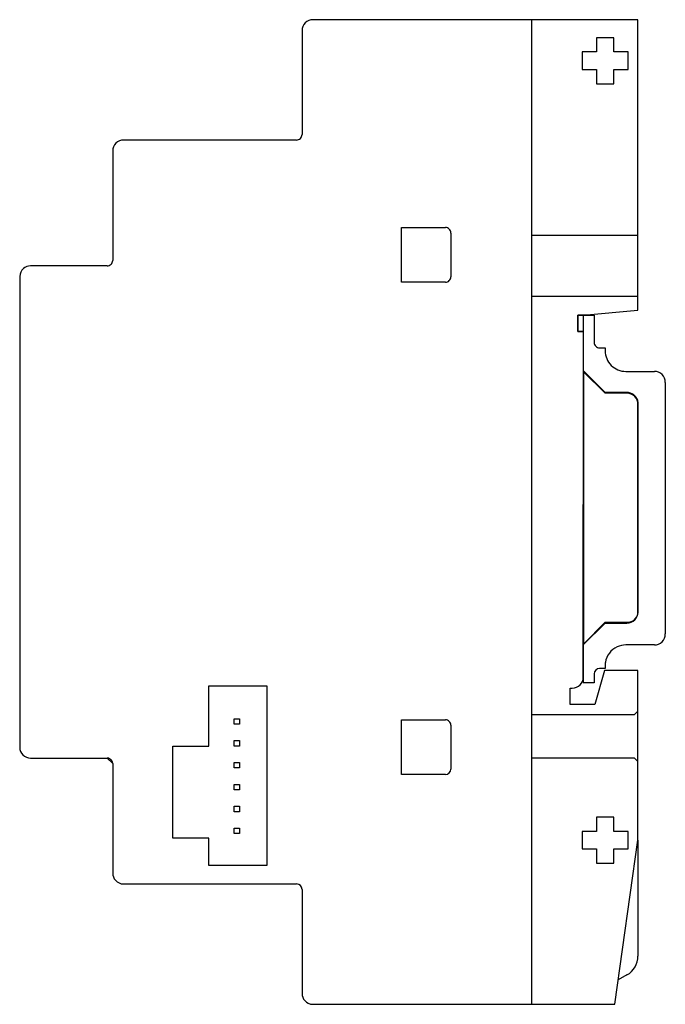
# Model space of a CAD drawing. Extents: x 0.1 to 59.1, y -0.2 to 89.8.
import ezdxf

# ---------------------------------------------------------------- set-up
doc = ezdxf.new("R2010")
doc.units = 0
doc.layers.add('DEFAULT_255_2_778', color=255, linetype='CONTINUOUS')

msp = doc.modelspace()

# ---------------------------------------------------------------- linework, layer by layer
at = {"layer": 'DEFAULT_255_2_778'}
for p, q in [((46.934, 89.757), (26.934, 89.757)), ((46.934, -0.244), (46.934, 89.757)), ((56.633, 89.757), (46.934, 89.757)), ((56.633, 63.194), (56.633, 89.757)), ((25.933, 88.757), (25.933, 79.257)), ((54.433, 88.107), (52.833, 88.107)), ((52.833, 88.107), (52.833, 86.807)), ((54.433, 86.807), (54.433, 88.107)), ((52.833, 86.807), (51.533, 86.807)), ((51.533, 86.807), (51.533, 85.207)), ((55.733, 86.807), (54.433, 86.807)), ((55.733, 85.207), (55.733, 86.807)), ((51.533, 85.207), (52.833, 85.207)), ((52.833, 85.207), (52.833, 83.907)), ((54.433, 85.207), (55.733, 85.207)), ((54.433, 83.907), (54.433, 85.207)), ((52.833, 83.907), (54.433, 83.907)), ((25.433, 78.757), (9.633, 78.757)), ((8.633, 77.756), (8.633, 67.757)), ((35.033, 65.757), (35.033, 70.757)), ((35.033, 70.757), (39.033, 70.757)), ((39.533, 70.257), (39.533, 66.257)), ((46.933, 70.057), (56.633, 70.057)), ((8.633, 67.757), (8.633, 67.757)), ((8.133, 67.257), (1.133, 67.257)), ((0.133, 66.257), (0.133, 23.257)), ((39.033, 65.757), (35.033, 65.757)), ((56.633, 64.457), (46.933, 64.457)), ((51.633, 62.757), (56.633, 63.194)), ((51.133, 61.257), (51.133, 62.757)), ((51.133, 62.757), (51.633, 62.757)), ((51.659, 62.761), (51.146, 62.761)), ((51.146, 62.761), (51.146, 61.256)), ((51.633, 62.757), (51.633, 57.607)), ((51.651, 29.158), (51.659, 62.76)), ((52.233, 62.757), (51.658, 62.757)), ((51.658, 62.757), (52.633, 62.757)), ((51.659, 57.667), (51.659, 62.761)), ((52.633, 62.757), (52.633, 60.257)), ((51.65, 61.257), (51.133, 61.257)), ((51.146, 61.256), (51.659, 61.256)), ((51.633, 29.657), (51.65, 61.257)), ((53.133, 59.757), (53.633, 59.757)), ((53.633, 59.757), (53.633, 59.507)), ((53.633, 59.507), (53.633, 59.506)), ((53.633, 55.607), (51.633, 57.607)), ((51.659, 57.668), (51.659, 32.665)), ((53.643, 55.683), (51.659, 57.667)), ((55.533, 57.607), (58.133, 57.607)), ((59.134, 56.607), (59.134, 33.607)), ((55.633, 55.607), (53.633, 55.607)), ((55.76, 55.667), (53.643, 55.683)), ((56.633, 35.607), (56.633, 54.607)), ((56.661, 35.658), (56.653, 54.261)), ((53.643, 34.649), (51.633, 32.607)), ((51.633, 32.607), (53.633, 34.607)), ((51.659, 32.665), (53.651, 34.674)), ((53.633, 34.607), (55.633, 34.607)), ((53.651, 34.674), (55.561, 34.674)), ((51.633, 32.607), (51.633, 29.157)), ((58.133, 32.607), (55.533, 32.607)), ((53.633, 30.707), (53.633, 30.457)), ((52.633, 29.957), (52.633, 29.156)), ((53.572, 30.257), (52.683, 27.157)), ((53.633, 30.457), (53.133, 30.457)), ((56.633, 30.257), (53.572, 30.257)), ((56.633, 14.757), (56.633, 30.257)), ((17.433, 23.357), (17.433, 28.857)), ((17.433, 28.857), (22.733, 28.857)), ((22.733, 28.857), (22.733, 12.457)), ((51.633, 29.157), (52.633, 29.157)), ((52.633, 29.156), (51.651, 29.158)), ((50.433, 27.157), (50.433, 28.657)), ((50.433, 28.657), (50.633, 28.657)), ((52.912, 27.957), (52.912, 27.957)), ((52.683, 27.157), (50.433, 27.157)), ((46.933, 26.257), (56.333, 26.257)), ((56.333, 26.257), (56.633, 26.557)), ((19.733, 25.357), (19.733, 25.857)), ((19.733, 25.857), (20.233, 25.857)), ((20.233, 25.357), (19.733, 25.357)), ((20.233, 25.857), (20.233, 25.357)), ((35.033, 20.757), (35.033, 25.757)), ((35.033, 25.757), (39.033, 25.757)), ((39.533, 25.257), (39.533, 21.257)), ((19.733, 23.357), (19.733, 23.857)), ((19.733, 23.857), (20.233, 23.857)), ((20.233, 23.857), (20.233, 23.357)), ((14.133, 14.957), (14.133, 23.357)), ((14.133, 23.357), (17.433, 23.357)), ((20.233, 23.357), (19.733, 23.357)), ((1.133, 22.257), (8.133, 22.257)), ((8.258, 22.242), (8.133, 22.257)), ((8.133, 22.257), (8.633, 21.757)), ((8.354, 22.206), (8.258, 22.242)), ((8.446, 22.147), (8.354, 22.206)), ((8.506, 22.09), (8.446, 22.147)), ((8.555, 22.025), (8.506, 22.09)), ((8.582, 21.977), (8.555, 22.025)), ((8.603, 21.929), (8.582, 21.977)), ((8.618, 21.879), (8.603, 21.929)), ((8.624, 21.854), (8.618, 21.879)), ((8.628, 21.829), (8.624, 21.854)), ((8.631, 21.805), (8.628, 21.829)), ((8.633, 21.757), (8.631, 21.805)), ((8.633, 21.757), (8.633, 11.757)), ((19.733, 21.357), (19.733, 21.857)), ((19.733, 21.857), (20.233, 21.857)), ((20.233, 21.857), (20.233, 21.357)), ((56.333, 22.257), (46.933, 22.257)), ((56.633, 21.957), (56.333, 22.257)), ((20.233, 21.357), (19.733, 21.357)), ((39.033, 20.757), (35.033, 20.757)), ((19.733, 19.357), (19.733, 19.857)), ((19.733, 19.857), (20.233, 19.857)), ((20.233, 19.857), (20.233, 19.357)), ((20.233, 19.357), (19.733, 19.357)), ((19.733, 17.357), (19.733, 17.857)), ((19.733, 17.857), (20.233, 17.857)), ((20.233, 17.357), (19.733, 17.357)), ((20.233, 17.857), (20.233, 17.357)), ((54.433, 16.857), (52.833, 16.857)), ((52.833, 16.857), (52.833, 15.557)), ((54.433, 15.557), (54.433, 16.857)), ((19.733, 15.357), (19.733, 15.857)), ((19.733, 15.857), (20.233, 15.857)), ((20.233, 15.357), (19.733, 15.357)), ((20.233, 15.857), (20.233, 15.357)), ((51.533, 15.557), (51.533, 13.957)), ((52.833, 15.557), (51.533, 15.557)), ((55.733, 15.557), (54.433, 15.557)), ((55.733, 13.957), (55.733, 15.557)), ((17.433, 14.957), (14.133, 14.957)), ((17.433, 12.457), (17.433, 14.957)), ((54.525, -0.243), (56.633, 14.757)), ((56.633, 14.757), (56.633, 4.171)), ((51.533, 13.957), (52.833, 13.957)), ((52.833, 13.957), (52.833, 12.657)), ((54.433, 12.657), (54.433, 13.957)), ((54.433, 13.957), (55.733, 13.957)), ((52.833, 12.657), (54.433, 12.657)), ((22.733, 12.457), (17.433, 12.457)), ((9.633, 10.757), (25.433, 10.757)), ((25.933, 10.257), (25.933, 0.757)), ((55.133, 4.084), (55.133, 4.084)), ((55.633, 2.439), (54.837, 1.979)), ((54.736, 1.257), (54.736, 1.257)), ((26.934, -0.244), (46.934, -0.244)), ((46.933, -0.243), (54.525, -0.243))]:
    msp.add_line(p, q, dxfattribs=at)
for centre, radius, start, end in [((26.934, 88.757), 1.001, 135.01169, 179.9927), ((26.934, 88.756), 1.001, 90.00729, 134.98831), ((25.434, 79.257), 0.5, 314.97657, 0.00253), ((9.634, 77.756), 1.001, 135.01169, 179.99271), ((9.633, 77.756), 1.001, 90.00725, 134.98834), ((25.433, 79.256), 0.5, 269.9975, 315.02338), ((39.033, 70.257), 0.5, 0.00133, 90.01013), ((8.133, 67.757), 0.5, 314.99589, 359.99469), ((1.131, 66.258), 0.997, 131.49012, 178.25638), ((1.132, 66.26), 0.996, 89.91816, 131.63558), ((8.133, 67.756), 0.5, 269.98878, 315.02065), ((1.151, 66.257), 1.018, 178.23011, 179.99033), ((39.033, 66.257), 0.5, 269.98987, 359.99867), ((53.133, 60.257), 0.5, 179.99887, 270.00112), ((55.533, 59.506), 1.9, 180.00287, 225.00153), ((55.533, 59.506), 1.9, 224.99541, 270.00429), ((58.134, 56.607), 1, 44.99759, 90.00682), ((58.134, 56.607), 1, 359.98904, 45.00656), ((55.633, 54.607), 1.001, 45.01169, 89.9927), ((55.389, 53.897), 1.809, 77.41163, 78.17042), ((55.482, 54.258), 1.435, 64.57992, 77.86957), ((55.697, 54.693), 0.95, 32.73091, 65.06797), ((55.633, 54.607), 1.001, 0.0073, 44.98833), ((55.591, 54.646), 1.065, 11.13407, 31.80225), ((55.051, 54.532), 1.617, 359.58986, 11.3808), ((54.099, 54.546), 2.57, 353.63027, 356.24089), ((54.423, 54.525), 2.245, 356.24115, 358.99586), ((54.61, 54.521), 2.058, 359.0233, 359.99612), ((55.741, 35.554), 0.865, 282.99856, 334.36065), ((55.633, 35.607), 1.001, 315.01167, 359.9927), ((55.299, 35.784), 1.363, 333.66776, 347.59622), ((54.739, 35.922), 1.94, 347.16854, 352.16598), ((55.607, 36.436), 1.762, 268.50511, 269.99187), ((55.62, 36.018), 1.345, 269.46897, 283.58156), ((55.633, 35.607), 1, 269.9973, 314.9983), ((58.134, 33.607), 1, 314.99344, 0.01096), ((55.535, 30.705), 1.902, 115.02922, 170.43767), ((55.531, 30.714), 1.893, 89.9192, 115.00958), ((58.133, 33.607), 1, 270.00119, 315.00823), ((55.546, 30.707), 1.913, 170.55299, 180.02185), ((53.133, 29.957), 0.5, 90.0062, 179.9938), ((50.633, 29.657), 1, 269.99705, 315.01238), ((50.634, 29.657), 1, 314.99344, 0.01096), ((39.033, 25.257), 0.5, 359.99965, 90.00035), ((1.133, 23.257), 1, 179.999, 224.99659), ((1.133, 23.257), 1, 225.0017, 270.0027), ((8.133, 21.757), 0.5, 26.6537, 66.96576), ((39.033, 21.257), 0.5, 269.99718, 359.99135), ((9.629, 11.755), 0.996, 179.9184, 221.64586), ((9.632, 11.754), 0.998, 221.50051, 268.26707), ((9.633, 11.776), 1.019, 268.24074, 270.00054), ((25.433, 10.257), 0.5, 0.00622, 89.99379), ((54.633, 4.171), 2, 300.00174, 359.99184), ((26.93, 0.755), 0.996, 179.9184, 221.64586), ((26.932, 0.754), 0.998, 221.50051, 268.26707), ((26.934, 0.775), 1.019, 268.24074, 270.00054)]:
    msp.add_arc(centre, radius, start, end, dxfattribs=at)

doc.saveas('drawing.dxf')
